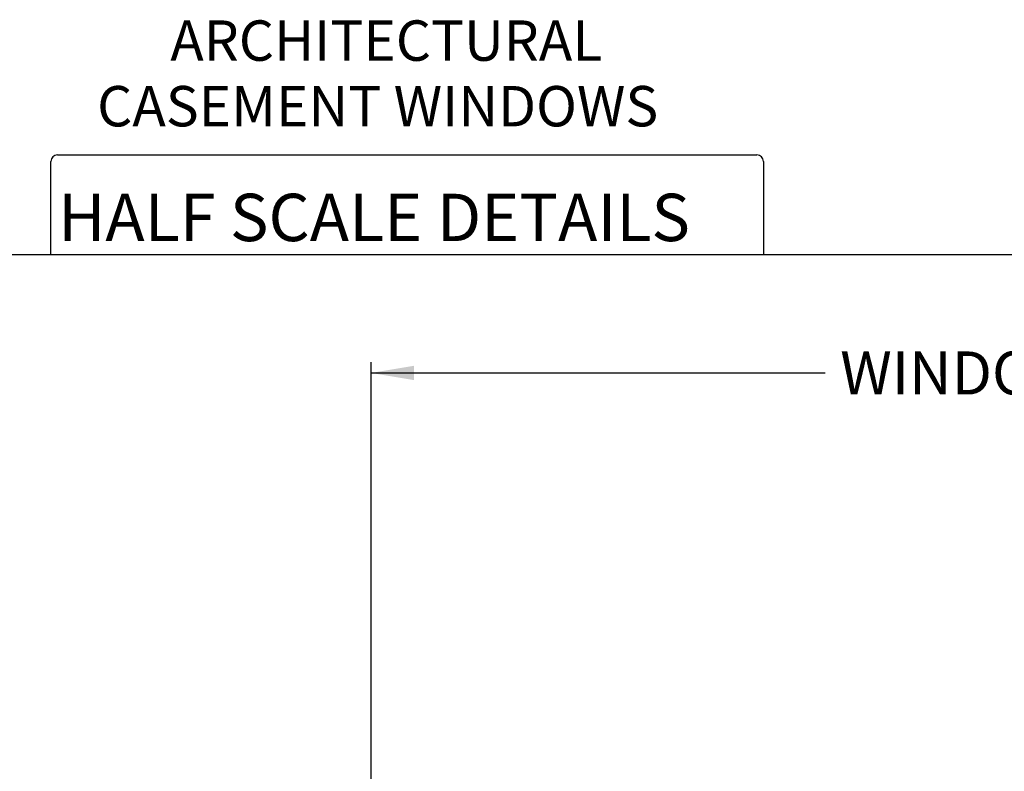
# Paper-space layout 'Page3' of a CAD drawing. Units: inches. Extents: x 0.7 to 8, y 0.3 to 10.4.
# Drawn here: x 3.4 to 5.7, y 8.6 to 10.4 of the extents above; entities that cross this region are included whole.
import ezdxf
from ezdxf.enums import TextEntityAlignment as Align

# ---------------------------------------------------------------- set-up
doc = ezdxf.new("R2010")
doc.units = ezdxf.units.IN
doc.header["$MEASUREMENT"] = 0
for name, color, linetype in [('Border', 7, 'Continuous'), ('Default', 7, 'Continuous'), ('Text', 7, 'Continuous')]:
    doc.layers.add(name, color=color, linetype=linetype)
doc.styles.add('SEACAD_arial_ttf', font='arial.ttf')
doc.dimstyles.new('Catalog_Dim', dxfattribs={"dimtxt": 0.1, "dimasz": 0.1, "dimexe": 0.025, "dimexo": 0.07500000000000001, "dimgap": 0.05, "dimtad": 0, "dimtih": 1, "dimtoh": 1, "dimdec": 4, "dimlfac": 2, "dimzin": 4, "dimdsep": 46, "dimlunit": 5, "dimtxsty": 'SEACAD_arial_ttf', "dimblk1": '_SE_FILLED', "dimblk2": '_SE_FILLED', "dimsah": 1, "dimcen": 0.05, "dimadec": 0, "dimazin": 0, "dimtfac": 1, "dimtdec": 4, "dimtofl": 0, "dimtmove": 0, "dimatfit": 3, "dimfxl": 0, "dimtolj": 1, "dimtzin": 4, "dimarcsym": 0})

# ---------------------------------------------------------------- blocks, each defined once
blk = doc.blocks.new('DMBLK33')
at = {"layer": 'Default', "linetype": 'Continuous'}
for points in [[(4.298688672388249, 9.579746838560466), (4.198688671763457, 9.563080171789666), (4.298688672388249, 9.546413505018867)], [(7.4766885974327, 9.579746838560466), (7.4766885974327, 9.546413505018867), (7.576688598057493, 9.563080171789666)]]:
    blk.add_hatch(color=7, dxfattribs=at).paths.add_polyline_path(points)
at = {"layer": 'Default', "color": 7, "linetype": 'Continuous'}
for p, q in [((4.198688671763457, 8.59008333651547), (4.198688671763457, 9.588080171945865)), ((7.576688598057493, 8.724998602054859), (7.576688598057493, 9.588080171945865)), ((4.198688671763457, 9.563080171789666), (5.252471291710042, 9.563080171789666)), ((6.522906051443394, 9.563080171789666), (7.576688598057493, 9.563080171789666))]:
    blk.add_line(p, q, dxfattribs=at)
at = {"layer": 'Default', "color": 7, "linetype": 'Continuous', "style": 'SEACAD_arial_ttf'}
blk.add_text('WINDOW WIDTH', height=0.1, dxfattribs=at).set_placement((5.287471262320524, 9.613080171789665), align=Align.TOP_LEFT)
blk = doc.blocks.new('_SE_FILLED')
at = {"color": 0}
blk.add_line((0, 0), (-1, 0), dxfattribs=at)
blk.add_solid([(0, 0), (-1, -0.1665), (-1, 0.1665), (0, 0)], dxfattribs=at)
blk = doc.blocks.new('SG14')
at = {"layer": 'Border', "color": 7, "linetype": 'Continuous'}
for p, q in [((3.455614940766859, 9.837072772542195), (3.455614940766859, 10.0539008612725)), ((3.471239940766859, 10.06952586127251), (5.093757935612246, 10.06952586127251)), ((5.109382935612245, 10.0539008612725), (5.109382935612245, 9.837072772542193))]:
    blk.add_line(p, q, dxfattribs=at)
for centre, start, end in [((3.471239940766859, 10.0539008612725), 90, 180), ((5.093757935612246, 10.0539008612725), 0, 90)]:
    blk.add_arc(centre, 0.015625, start, end, dxfattribs=at)
blk = doc.blocks.new('SG15')
at = {"layer": 'Border', "color": 7, "linetype": 'Continuous'}
blk.add_line((7.703132935612245, 9.837072772542196), (0.9802110411210112, 9.837072772542195), dxfattribs=at)

psp = doc.layouts.new('Page3')

# ---------------------------------------------------------------- block references
for name in ['SG14', 'SG15']:
    psp.add_blockref(name, (0, 0))

# ---------------------------------------------------------------- texts
at = {"layer": 'Default', "color": 7, "linetype": 'Continuous', "style": 'SEACAD_arial_ttf'}
psp.add_text('HALF SCALE DETAILS', height=0.11, dxfattribs=at).set_placement((3.472860383319854, 9.979220425818225), align=Align.TOP_LEFT)
at = {"layer": 'Text', "color": 7, "linetype": 'Continuous', "style": 'SEACAD_arial_ttf'}
for s, p in [('ARCHITECTURAL', (3.732845162492175, 10.38170691357761)), ('CASEMENT WINDOWS', (3.563068851976742, 10.22938978996081))]:
    psp.add_text(s, height=0.0938, dxfattribs=at).set_placement(p, align=Align.TOP_LEFT)

# ---------------------------------------------------------------- dimensions: what is measured, and where the dimension line sits
at = {"layer": 'Default', "color": 7, "linetype": 'Continuous'}
dim = psp.add_linear_dim(base=(7.576688598057493, 9.563080171789666), p1=(4.198688671763457, 8.515083338338515), p2=(7.576688598057493, 8.649998603877904), text='\\A1;WINDOW WIDTH {}', dimstyle='Catalog_Dim', override={"dimlfac": 1, "dimpost": '"'}, dxfattribs=at)
dim.commit()
dim.dimension.update_dxf_attribs({"geometry": 'DMBLK33', "text_midpoint": (5.887688653624872, 9.563080171789666), "dimtype": 160})

doc.saveas('drawing.dxf')
